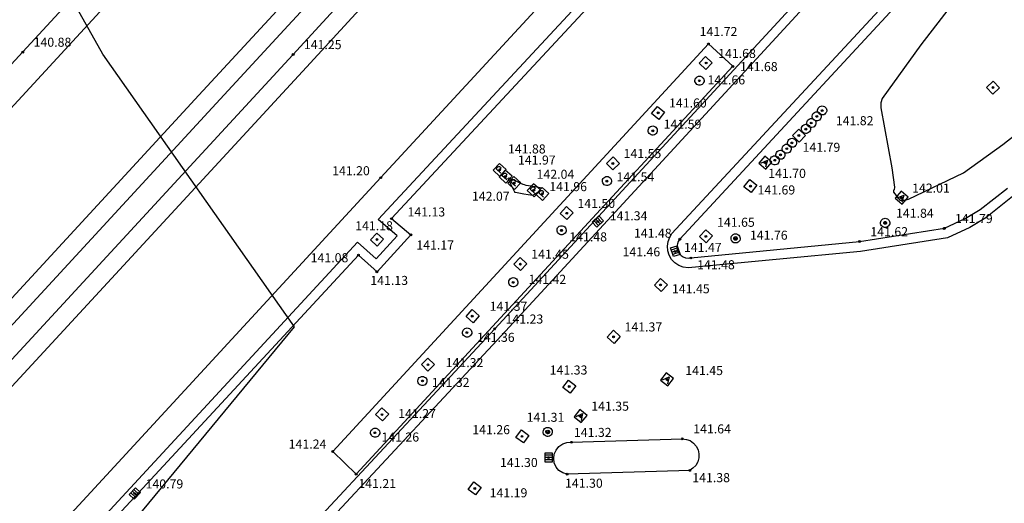
# Model space of a CAD drawing. Units: inches. Extents: x 567708 to 568547, y 4768486 to 4769979.
# Drawn here: x 568148 to 568202, y 4768665 to 4768691 of the extents above; entities that cross this region are included whole.
import ezdxf

# ---------------------------------------------------------------- set-up
doc = ezdxf.new("R2010")
doc.units = ezdxf.units.IN
doc.header["$MEASUREMENT"] = 0
doc.header["$PDMODE"] = 32
doc.header["$PDSIZE"] = 0.1
for name, color, linetype in [('108', 7, 'Continuous'), ('200', 25, 'Continuous'), ('204', 7, 'Continuous'), ('319', 7, 'Continuous'), ('526', 7, 'Continuous'), ('614', 7, 'Continuous'), ('650', 1, 'Continuous'), ('707', 7, 'Continuous'), ('720', 7, 'Continuous'), ('722', 7, 'Continuous'), ('727', 7, 'Continuous'), ('731', 7, 'Continuous'), ('755', 7, 'Continuous'), ('799', 7, 'Continuous'), ('800', 7, 'Continuous'), ('854', 7, 'Continuous'), ('856', 7, 'Continuous'), ('986', 7, 'Continuous')]:
    doc.layers.add(name, color=color, linetype=linetype)

# ---------------------------------------------------------------- blocks, each defined once
blk = doc.blocks.new('B299')
at = {"layer": '755'}
blk.add_lwpolyline([(-0.5, -0.5), (-0.5, 0.5), (0.5, 0.5), (0.5, -0.5), (-0.5, -0.5)], dxfattribs=at)
blk = doc.blocks.new('B310')
at = {"layer": '854'}
for points in [[(-0.5, -0.5), (0.5, -0.5), (0.5, 0.5), (-0.5, 0.5), (-0.5, -0.5)], [(-0.18, -0.33), (-0.18, 0.36), (0.12, 0.36), (0.22, 0.33), (0.27, 0.26), (0.28, 0.15), (0.25, 0.05), (0.17, 0.02), (0.12, 0), (-0.18, 0)]]:
    blk.add_lwpolyline(points, dxfattribs=at)
blk = doc.blocks.new('B289')
at = {"layer": '720'}
blk.add_lwpolyline([(0, 0.5), (0.12, 0.48), (0.24, 0.43), (0.34, 0.36), (0.42, 0.26), (0.47, 0.15), (0.49, 0.03), (0.49, -0.09), (0.45, -0.21), (0.38, -0.31), (0.29, -0.4), (0.18, -0.46), (0.06, -0.49), (-0.06, -0.49), (-0.18, -0.46), (-0.29, -0.4), (-0.38, -0.31), (-0.45, -0.21), (-0.49, -0.09), (-0.49, 0.03), (-0.47, 0.15), (-0.42, 0.26), (-0.34, 0.36), (-0.24, 0.43), (-0.12, 0.48), (0, 0.5)], dxfattribs=at)
blk = doc.blocks.new('B297')
at = {"layer": '731'}
blk.add_lwpolyline([(-0.5, -0.5), (-0.5, 0.5), (0.5, 0.5), (0.5, -0.5), (-0.5, -0.5)], dxfattribs=at)
blk = doc.blocks.new('B308')
at = {"layer": '856'}
for points in [[(-0.5, -0.5), (0.5, -0.5), (0.5, 0.5), (-0.5, 0.5), (-0.5, -0.5)], [(-0.35, -0.35), (0, 0.35), (0.35, -0.35)], [(-0.21, -0.07), (0.21, -0.07)]]:
    blk.add_lwpolyline(points, dxfattribs=at)
blk = doc.blocks.new('B291')
at = {"layer": '722'}
for points in [[(-0.5, 0.37), (0.5, 0.37), (0.5, -0.37), (-0.5, -0.37), (-0.5, 0.37)], [(-0.25, 0.37), (-0.25, -0.37)], [(0, 0.37), (0, -0.37)], [(0.25, 0.37), (0.25, -0.37)]]:
    blk.add_lwpolyline(points, dxfattribs=at)
blk = doc.blocks.new('B286')
at = {"layer": '707'}
for points in [[(0, 0.5), (0.12, 0.48), (0.24, 0.43), (0.34, 0.36), (0.42, 0.26), (0.47, 0.15), (0.49, 0.03), (0.49, -0.09), (0.45, -0.21), (0.38, -0.31), (0.29, -0.4), (0.18, -0.46), (0.06, -0.49), (-0.06, -0.49), (-0.18, -0.46), (-0.29, -0.4), (-0.38, -0.31), (-0.45, -0.21), (-0.49, -0.09), (-0.49, 0.03), (-0.47, 0.15), (-0.42, 0.26), (-0.34, 0.36), (-0.24, 0.43), (-0.12, 0.48), (0, 0.5)], [(0, 0.2), (0.09, 0.17), (0.13, 0.14), (0.19, 0.06), (0.18, -0.08), (0.11, -0.16), (0.07, -0.18), (0.02, -0.19), (-0.02, -0.19), (-0.07, -0.18), (-0.11, -0.16), (-0.18, -0.08), (-0.19, -0.03), (-0.19, 0.06), (-0.13, 0.14), (-0.09, 0.17), (0, 0.2)]]:
    blk.add_lwpolyline(points, dxfattribs=at)
blk = doc.blocks.new('B295')
at = {"layer": '727'}
for points in [[(0, 0.5), (0.12, 0.48), (0.24, 0.43), (0.34, 0.36), (0.42, 0.26), (0.47, 0.15), (0.49, 0.03), (0.49, -0.09), (0.45, -0.21), (0.38, -0.31), (0.29, -0.4), (0.18, -0.46), (0.06, -0.49), (-0.06, -0.49), (-0.18, -0.46), (-0.29, -0.4), (-0.38, -0.31), (-0.45, -0.21), (-0.49, -0.09), (-0.49, 0.03), (-0.47, 0.15), (-0.42, 0.26), (-0.34, 0.36), (-0.24, 0.43), (-0.12, 0.48), (0, 0.5)], [(0, 0.15), (0.03, 0.14), (0.07, 0.13), (0.1, 0.1), (0.12, 0.08), (0.14, 0.04), (0.14, 0), (0.14, -0.02), (0.13, -0.06), (0.11, -0.09), (0.08, -0.12), (0.05, -0.13), (0.01, -0.14), (-0.01, -0.14), (-0.05, -0.13), (-0.08, -0.12), (-0.11, -0.09), (-0.13, -0.06), (-0.14, -0.02), (-0.14, 0), (-0.14, 0.04), (-0.12, 0.08), (-0.1, 0.1), (-0.07, 0.13), (-0.03, 0.14), (0, 0.15)], [(0, 0.06), (0, 0.06), (0.03, 0.06), (0.04, 0.05), (0.05, 0.04), (0.06, 0.02), (0.06, 0), (0.06, -0.01), (0.06, -0.02), (0.05, -0.04), (0.04, -0.05), (0.02, -0.06), (0, -0.06), (0, -0.06), (-0.02, -0.06), (-0.04, -0.05), (-0.05, -0.04), (-0.06, -0.02), (-0.06, -0.01), (-0.06, 0), (-0.06, 0.02), (-0.05, 0.04), (-0.04, 0.05), (-0.03, 0.06), (0, 0.06), (0, 0.06)]]:
    blk.add_lwpolyline(points, dxfattribs=at)
blk = doc.blocks.new('B267')
at = {"layer": '108'}
blk.add_lwpolyline([(-0.5, -0.5), (-0.5, 0.5), (0.5, 0.5), (0.5, -0.5), (-0.5, -0.5)], dxfattribs=at)

msp = doc.modelspace()

# ---------------------------------------------------------------- linework, layer by layer
at = {"layer": '200'}
for points, elevation in [([(568204.66, 4768700.16), (568201.67, 4768696.16), (568200.75, 4768693.09), (568200.7, 4768693.06), (568200.58, 4768693.06), (568200.23, 4768693.11), (568199.51, 4768692.94), (568199.37, 4768692.84), (568197.17, 4768689.96), (568195.08, 4768687.05), (568195.01, 4768686.83), (568195.01, 4768686.55), (568195.6, 4768683.31), (568195.75, 4768682.25), (568195.73, 4768682.12), (568195.72, 4768682.11), (568195.7, 4768682.1), (568195.7, 4768681.98), (568196.04, 4768681.55), (568196.3, 4768681.56), (568196.5, 4768681.61), (568199.49, 4768683.03), (568201.61, 4768684.56), (568203.36, 4768685.94)], 142), ([(568145.22, 4768653.84), (568154, 4768663.48), (568163.26, 4768674.69), (568152.89, 4768689.46), (568151.18, 4768692.53)], 141), ([(568174.83, 4768682.73), (568174.83, 4768682.73), (568174.83, 4768682.75), (568174.85, 4768682.75), (568174.86, 4768682.76), (568174.87, 4768682.76), (568175.08, 4768682.67), (568175.35, 4768682.55), (568175.5, 4768682.48), (568175.63, 4768682.42), (568175.7, 4768682.4), (568175.79, 4768682.37), (568175.93, 4768682.34), (568176.08, 4768682.32), (568176.38, 4768682.28), (568176.58, 4768682.23), (568176.6, 4768682.21), (568176.6, 4768682.21), (568176.54, 4768682.1), (568176.48, 4768682), (568176.47, 4768681.98), (568176.45, 4768681.98), (568176.32, 4768681.89), (568176.19, 4768681.82), (568176.17, 4768681.8), (568176.14, 4768681.8), (568175.68, 4768681.87), (568175.23, 4768681.96), (568175.2, 4768681.96), (568175.19, 4768681.98), (568175.01, 4768682.35), (568174.83, 4768682.71), (568174.83, 4768682.73)], 142)]:
    msp.add_lwpolyline(points, dxfattribs=dict(at, elevation=elevation))
at = {"layer": '204'}
for p in [(568185.67, 4768690.01, 141.72), (568148.55, 4768689.57, 140.88), (568163.19, 4768689.44, 141.25), (568185.55, 4768688.98, 141.67), (568186.99, 4768688.79, 141.67), (568185.18, 4768688.02, 141.66), (568201.08, 4768687.65, 142.32), (568182.95, 4768686.28, 141.6), (568191.83, 4768686.4, 141.83), (568191.24, 4768685.73, 141.82), (568191.54, 4768686.09, 141.83), (568182.66, 4768685.31, 141.59), (568190.95, 4768685.4, 141.81), (568190.19, 4768684.65, 141.8), (568190.57, 4768685.05, 141.75), (568189.57, 4768684.01, 141.78), (568189.91, 4768684.34, 141.78), (568180.5, 4768683.54, 141.55), (568188.74, 4768683.58, 141.7), (568189.26, 4768683.71, 141.78), (568174.37, 4768683.19, 141.88), (568167.93, 4768682.77, 141.2), (568174.69, 4768682.83, 141.97), (568175.16, 4768682.48, 142.07), (568180.18, 4768682.58, 141.53), (568176.22, 4768682.09, 142.03), (568176.68, 4768681.89, 141.96), (568187.95, 4768682.31, 141.69), (568196.12, 4768681.67, 142), (568178, 4768680.84, 141.5), (568168.51, 4768680.55, 141.13), (568179.68, 4768680.39, 141.34), (568195.24, 4768680.31, 141.84), (568177.72, 4768679.92, 141.48), (568177.72, 4768679.91, 141.48), (568198.44, 4768680.02, 141.78), (568167.73, 4768679.42, 141.17), (568169.57, 4768679.67, 141.17), (568184.12, 4768679.44, 141.48), (568185.54, 4768679.59, 141.64), (568187.14, 4768679.48, 141.75), (568193.85, 4768679.31, 141.62), (568183.88, 4768678.78, 141.47), (568184.01, 4768678.83, 141.46), (568166.72, 4768678.58, 141.08), (568184.72, 4768678.42, 141.48), (568167.72, 4768677.67, 141.13), (568175.49, 4768678.09, 141.45), (568175.1, 4768677.1, 141.42), (568183.08, 4768676.96, 141.45), (568172.89, 4768675.27, 141.37), (568174.1, 4768674.58, 141.23), (568172.6, 4768674.38, 141.36), (568180.54, 4768674.15, 141.37), (568170.49, 4768672.64, 141.32), (568170.19, 4768671.76, 141.32), (568183.43, 4768671.84, 141.45), (568178.14, 4768671.46, 141.33), (568168, 4768669.94, 141.27), (568178.75, 4768669.86, 141.35), (568167.62, 4768668.96, 141.25), (568175.58, 4768668.76, 141.25), (568176.97, 4768668.98, 141.31), (568184.26, 4768668.63, 141.64), (568178.26, 4768668.44, 141.32), (568165.33, 4768667.94, 141.24), (568177.02, 4768667.61, 141.3), (568166.6, 4768666.71, 141.21), (568178.02, 4768666.71, 141.3), (568184.66, 4768666.92, 141.38), (568173.02, 4768665.94, 141.19), (568154.62, 4768665.66, 140.78)]:
    msp.add_point(p, dxfattribs=at)
at = {"layer": '319'}
msp.add_point((568167.73, 4768679.42, 141.17), dxfattribs=at)
at = {"layer": '526', "elevation": 141.33}
msp.add_lwpolyline([(568178.26, 4768668.44), (568184.26, 4768668.63), (568184.48, 4768668.6), (568184.68, 4768668.53), (568184.87, 4768668.4), (568185.01, 4768668.23), (568185.11, 4768668.04), (568185.16, 4768667.82), (568185.16, 4768667.6), (568185.1, 4768667.39), (568184.99, 4768667.19), (568184.83, 4768667.03), (568184.66, 4768666.92), (568178.02, 4768666.71), (568177.79, 4768666.78), (568177.58, 4768666.92), (568177.43, 4768667.1), (568177.33, 4768667.32), (568177.3, 4768667.56), (568177.33, 4768667.8), (568177.43, 4768668.02), (568177.58, 4768668.21), (568177.79, 4768668.35), (568178.01, 4768668.42), (568178.26, 4768668.44)], dxfattribs=at)
at = {"layer": '614', "elevation": 138.98}
msp.add_lwpolyline([(568057.97, 4768591.4), (568075.32, 4768610.16), (568091.95, 4768628.19), (568113.08, 4768651.03), (568129.06, 4768668.42), (568148.55, 4768689.58), (568165.7, 4768708.17), (568182.39, 4768726.36), (568197.77, 4768743.58), (568211.25, 4768759.4), (568225.83, 4768777.77), (568233.97, 4768788.69), (568246.24, 4768806.44), (568261.13, 4768830.53), (568275.2, 4768856.03), (568291.2, 4768887.82)], dxfattribs=at)
at = {"layer": '650'}
for points, elevation in [([(568293.06, 4768887.83), (568290.55, 4768882.71), (568277.66, 4768857.21), (568264.67, 4768833.46), (568249.67, 4768808.77), (568234.52, 4768786.67), (568228.68, 4768778.96), (568217.27, 4768764.23), (568203.88, 4768748.19), (568188.43, 4768730.6), (568170.52, 4768711.03), (568152.94, 4768691.98), (568129.73, 4768666.81), (568109.31, 4768644.67), (568090.82, 4768624.65), (568074.74, 4768607.21), (568060.8, 4768592.17)], 144.59), ([(568304.52, 4768887.94), (568302.5, 4768883.82), (568284.68, 4768848.76), (568272.42, 4768826.48), (568256.66, 4768800.77), (568239.35, 4768775.96), (568221.37, 4768753.03), (568209.89, 4768739.53), (568194.61, 4768722.19), (568163.92, 4768688.76), (568126.83, 4768648.58), (568101.72, 4768621.32), (568065.8, 4768582.48)], 144.81), ([(568300.89, 4768887.91), (568296.81, 4768879.59), (568283.85, 4768853.94), (568270.73, 4768829.96), (568255.55, 4768804.96), (568240.2, 4768782.57), (568234.23, 4768774.69), (568222.72, 4768759.84), (568209.19, 4768743.63), (568193.64, 4768725.92), (568175.67, 4768706.29), (568158.08, 4768687.23), (568134.87, 4768662.06), (568114.45, 4768639.92), (568095.95, 4768619.9), (568079.88, 4768602.44), (568065.93, 4768587.41)], 144.64), ([(568074.26, 4768581.17), (568096.82, 4768605.71), (568120.52, 4768631.38), (568144.79, 4768657.67), (568167.94, 4768682.78), (568188.13, 4768704.66), (568202.72, 4768720.77), (568222.43, 4768743.33), (568240.67, 4768766.15), (568257.1, 4768788.83), (568271.23, 4768810.38)], 139.17)]:
    msp.add_lwpolyline(points, dxfattribs=dict(at, elevation=elevation))
at = {"layer": '799'}
for points, elevation in [([(568303.39, 4768887.94), (568301.6, 4768884.26), (568283.79, 4768849.21), (568271.55, 4768826.98), (568255.82, 4768801.31), (568238.54, 4768776.56), (568220.58, 4768753.66), (568209.13, 4768740.17), (568193.86, 4768722.85), (568163.18, 4768689.42), (568126.1, 4768649.25), (568100.98, 4768621.98), (568065.06, 4768583.15)], 144.8), ([(568302, 4768887.92), (568297.7, 4768879.14), (568284.73, 4768853.48), (568271.58, 4768829.46), (568256.39, 4768804.42), (568241.01, 4768781.98), (568235.02, 4768774.09), (568223.49, 4768759.21), (568209.94, 4768742.96), (568194.38, 4768725.25), (568176.39, 4768705.61), (568158.81, 4768686.55), (568135.6, 4768661.38), (568115.18, 4768639.23), (568096.69, 4768619.21), (568080.61, 4768601.77), (568066.66, 4768586.71)], 144.64), ([(568123.52, 4768624.15), (568149.14, 4768647.73), (568174.11, 4768674.59), (568196.32, 4768698.69)], 142.21), ([(568196.35, 4768697.98), (568174.47, 4768674.23), (568149.49, 4768647.37), (568123.85, 4768623.77)], 142.21), ([(568133.54, 4768643.33), (568151.08, 4768662.4), (568166.68, 4768679.28), (568167.69, 4768678.37), (568168.83, 4768679.62), (568167.79, 4768680.51), (568184.25, 4768698.23)], 142.21), ([(568184.62, 4768697.89), (568168.52, 4768680.56), (568169.57, 4768679.67), (568167.73, 4768677.67), (568166.72, 4768678.58), (568151.45, 4768662.06), (568134.25, 4768643.36)], 142.21), ([(568202.23, 4768681.82), (568200.7, 4768680.6), (568199.83, 4768680.08), (568198.61, 4768679.51), (568193.91, 4768678.78), (568184.77, 4768677.9), (568184.58, 4768677.89), (568184.31, 4768677.92), (568184.07, 4768678.02), (568183.86, 4768678.16), (568183.68, 4768678.34), (568183.55, 4768678.57), (568183.47, 4768678.81), (568183.45, 4768679.06), (568183.49, 4768679.31), (568183.58, 4768679.55), (568183.7, 4768679.75), (568198.66, 4768695.88)], 142.21), ([(568199.37, 4768695.92), (568184.12, 4768679.44), (568184.04, 4768679.32), (568183.99, 4768679.19), (568183.97, 4768679.05), (568183.98, 4768678.91), (568184.02, 4768678.78), (568184.08, 4768678.66), (568184.19, 4768678.56), (568184.31, 4768678.48), (568184.44, 4768678.42), (568184.58, 4768678.41), (568184.72, 4768678.42), (568184.73, 4768678.42)], 142.21), ([(568184.72, 4768678.42), (568193.85, 4768679.31), (568198.45, 4768680.03), (568199.58, 4768680.56), (568200.39, 4768681.04), (568201.87, 4768682.21)], 142.21)]:
    msp.add_lwpolyline(points, dxfattribs=dict(at, elevation=elevation))
msp.add_point((568198.45, 4768680.03, 141.78), dxfattribs=at)
at = {"layer": '800', "elevation": 141.22}
msp.add_lwpolyline([(568166.61, 4768666.71), (568165.33, 4768667.94), (568185.68, 4768690.01), (568187, 4768688.8), (568166.61, 4768666.71)], dxfattribs=at)

# ---------------------------------------------------------------- block references
at = {"layer": '108', "xscale": 0.5, "yscale": 0.5, "zscale": 0.5, "rotation": 313.84}
msp.add_blockref('B267', (568201.08, 4768687.65, 142.32), dxfattribs=at)
at = {"layer": '707', "xscale": 0.5, "yscale": 0.5, "zscale": 0.5}
for p in [(568187.14, 4768679.48, 141.77), (568176.97, 4768669, 141.31)]:
    msp.add_blockref('B286', p, dxfattribs=at)
at = {"layer": '720', "xscale": 0.5, "yscale": 0.5, "zscale": 0.5}
for p in [(568185.19, 4768688.02, 141.66), (568191.54, 4768686.09, 141.83), (568191.83, 4768686.41, 141.83), (568190.95, 4768685.41, 141.81), (568191.25, 4768685.73, 141.82), (568182.66, 4768685.32, 141.6), (568189.91, 4768684.34, 141.8), (568190.2, 4768684.66, 141.8), (568189.57, 4768684.01, 141.78), (568189.26, 4768683.71, 141.78), (568180.18, 4768682.59, 141.53), (568177.72, 4768679.92, 141.49), (568177.72, 4768679.92, 141.49), (568175.11, 4768677.11, 141.42), (568172.61, 4768674.38, 141.37), (568170.19, 4768671.76, 141.32), (568167.63, 4768668.96, 141.27)]:
    msp.add_blockref('B289', p, dxfattribs=at)
at = {"layer": '722', "xscale": 0.5, "yscale": 0.5, "zscale": 0.5}
for p, rotation in [((568179.69, 4768680.4, 141.35), 42.99), ((568183.88, 4768678.79, 141.47), 289), ((568177.02, 4768667.62, 141.3), 270), ((568154.62, 4768665.66, 140.78), 46.21)]:
    msp.add_blockref('B291', p, dxfattribs=dict(at, rotation=rotation))
at = {"layer": '727', "xscale": 0.5, "yscale": 0.5, "zscale": 0.5}
msp.add_blockref('B295', (568195.24, 4768680.32, 141.85), dxfattribs=at)
at = {"layer": '731', "yscale": 0.5, "zscale": 0.5}
for p, xscale, rotation in [((568185.52, 4768688.98, 141.67), 0.5, 315.59), ((568182.95, 4768686.28, 141.61), 0.4999999999999999, 321.34), ((568190.58, 4768685.05, 141.75), 0.5, 315.69), ((568180.51, 4768683.54, 141.56), 0.5, 314.16), ((568187.95, 4768682.32, 141.7), 0.5, 321.17), ((568178, 4768680.85, 141.5), 0.4999999999999999, 317.43), ((568185.54, 4768679.6, 141.66), 0.5, 47.22999999999998), ((568175.49, 4768678.1, 141.46), 0.4999999999999999, 316.97), ((568183.1, 4768676.96, 141.45), 0.5, 317.53), ((568172.91, 4768675.27, 141.38), 0.5, 319.01), ((568180.55, 4768674.15, 141.37), 0.5, 316.76), ((568170.49, 4768672.65, 141.33), 0.5, 315), ((568178.14, 4768671.46, 141.33), 0.5, 322.12), ((568168.01, 4768669.96, 141.28), 0.5, 316.63), ((568175.6, 4768668.76, 141.27), 0.4999999999999999, 323.97), ((568173.02, 4768665.94, 141.19), 0.5, 322.81)]:
    msp.add_blockref('B297', p, dxfattribs=dict(at, xscale=xscale, rotation=rotation))
at = {"layer": '755', "xscale": 0.5, "yscale": 0.5, "zscale": 0.5, "rotation": 47.49000000000001}
msp.add_blockref('B299', (568167.73, 4768679.42, 150.42), dxfattribs=at)
at = {"layer": '854', "xscale": 0.5, "yscale": 0.5, "zscale": 0.5, "rotation": 47.49000000000001}
for p in [(568174.37, 4768683.19, 134.99), (568174.69, 4768682.83, 134.99), (568175.16, 4768682.48, 141.77), (568176.22, 4768682.09, 134.99), (568176.68, 4768681.89, 134.99)]:
    msp.add_blockref('B310', p, dxfattribs=at)
at = {"layer": '856', "xscale": 0.5, "yscale": 0.5, "zscale": 0.5}
for p, rotation in [((568188.75, 4768683.58, 141.71), 319.26), ((568196.13, 4768681.69, 142.02), 319.39), ((568183.43, 4768671.85, 141.45), 320.98), ((568178.75, 4768669.86, 141.35), 321.23)]:
    msp.add_blockref('B308', p, dxfattribs=dict(at, rotation=rotation))

# ---------------------------------------------------------------- texts
at = {"layer": '986'}
for s, p in [('141.72', (568185.2, 4768690.44, 141.72)), ('140.88', (568149.14, 4768689.86, 140.88)), ('141.25', (568163.77, 4768689.73, 141.25)), ('141.68', (568186.2, 4768689.25, 141.67)), ('141.68', (568187.38, 4768688.54, 141.67)), ('141.66', (568185.62, 4768687.82, 141.66)), ('141.60', (568183.54, 4768686.57, 141.6)), ('141.59', (568183.25, 4768685.42, 141.59)), ('141.82', (568192.57, 4768685.61, 141.82)), ('141.88', (568174.82, 4768684.08, 141.88)), ('141.79', (568190.77, 4768684.17, 141.78)), ('141.55', (568181.08, 4768683.83, 141.55)), ('141.97', (568175.36, 4768683.48, 141.97)), ('141.20', (568165.3, 4768682.9, 141.2)), ('142.04', (568176.37, 4768682.71, 142.03)), ('141.54', (568180.7, 4768682.57, 141.53)), ('141.70', (568188.91, 4768682.76, 141.7)), ('141.96', (568177.06, 4768682.04, 141.96)), ('142.01', (568196.7, 4768681.96, 142)), ('142.07', (568172.87, 4768681.52, 142.07)), ('141.69', (568188.33, 4768681.86, 141.69)), ('141.50', (568178.58, 4768681.13, 141.5)), ('141.13', (568169.38, 4768680.67, 141.13)), ('141.34', (568180.33, 4768680.46, 141.34)), ('141.84', (568195.83, 4768680.6, 141.84)), ('141.18', (568166.55, 4768679.92, 141.17)), ('141.65', (568186.14, 4768680.11, 141.64)), ('141.79', (568199.02, 4768680.31, 141.78)), ('141.48', (568178.14, 4768679.32, 141.48)), ('141.48', (568181.64, 4768679.52, 141.48)), ('141.76', (568187.92, 4768679.41, 141.75)), ('141.62', (568194.44, 4768679.6, 141.62)), ('141.17', (568169.86, 4768678.88, 141.17)), ('141.45', (568176.08, 4768678.38, 141.45)), ('141.46', (568181.02, 4768678.51, 141.46)), ('141.47', (568184.35, 4768678.75, 141.47)), ('141.08', (568164.14, 4768678.19, 141.08)), ('141.48', (568185.06, 4768677.81, 141.48)), ('141.13', (568167.37, 4768676.96, 141.13)), ('141.42', (568175.93, 4768677.02, 141.42)), ('141.45', (568183.7, 4768676.51, 141.45)), ('141.37', (568173.83, 4768675.56, 141.37)), ('141.23', (568174.69, 4768674.87, 141.23)), ('141.37', (568181.13, 4768674.44, 141.37)), ('141.36', (568173.14, 4768673.88, 141.36)), ('141.32', (568171.45, 4768672.51, 141.32)), ('141.33', (568177.08, 4768672.11, 141.33)), ('141.45', (568184.42, 4768672.08, 141.45)), ('141.32', (568170.7, 4768671.44, 141.32)), ('141.27', (568168.88, 4768669.75, 141.27)), ('141.35', (568179.33, 4768670.15, 141.35)), ('141.31', (568175.83, 4768669.55, 141.31)), ('141.26', (568172.89, 4768668.88, 141.25)), ('141.32', (568178.39, 4768668.73, 141.32)), ('141.64', (568184.85, 4768668.92, 141.64)), ('141.24', (568162.95, 4768668.1, 141.24)), ('141.26', (568167.97, 4768668.48, 141.25)), ('141.30', (568174.39, 4768667.1, 141.3)), ('141.21', (568166.72, 4768665.96, 141.21)), ('141.30', (568177.91, 4768665.98, 141.3)), ('141.38', (568184.8, 4768666.28, 141.38)), ('140.79', (568155.2, 4768665.94, 140.78)), ('141.19', (568173.83, 4768665.46, 141.19))]:
    msp.add_text(s, height=0.49, dxfattribs=at).set_placement(p)

doc.saveas('drawing.dxf')
